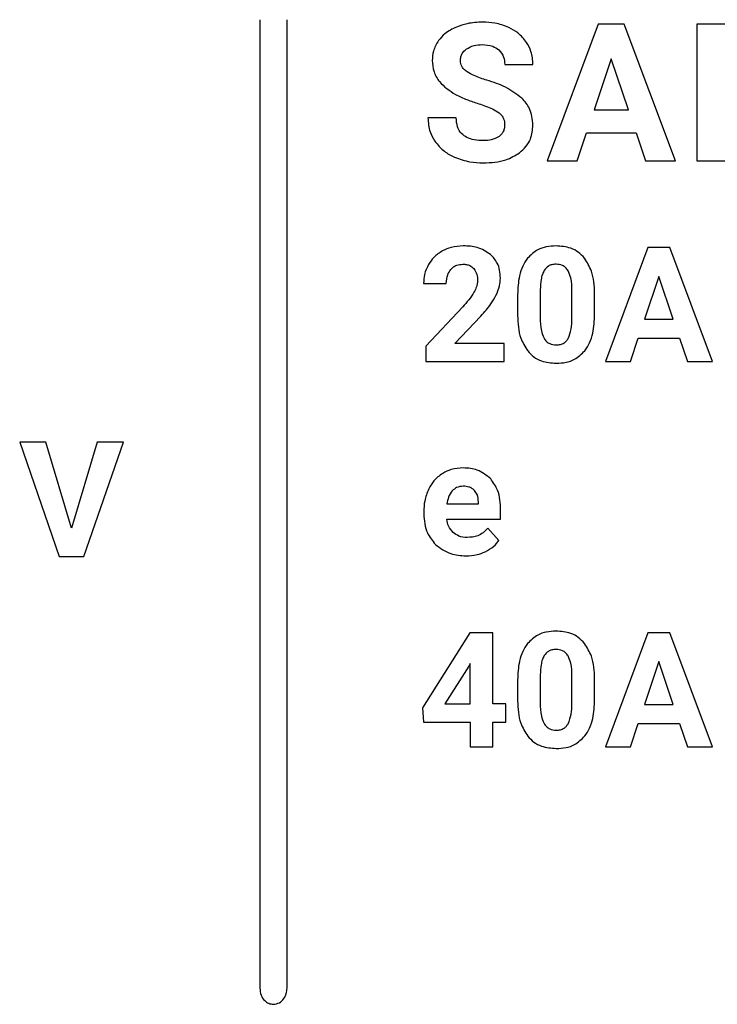
# Model space of a CAD drawing. Units: millimetres. Extents: x 7 to 286, y 8 to 196.
# Drawn here: x 173 to 175, y 137 to 140 of the extents above; entities that cross this region are included whole.
import ezdxf

# ---------------------------------------------------------------- set-up
doc = ezdxf.new("R2010")
doc.units = ezdxf.units.MM

msp = doc.modelspace()

# ---------------------------------------------------------------- linework, layer by layer
at = {"color": 7, "linetype": 'Continuous', "lineweight": 25}
for p, q in [((173.2897, 139.7292), (173.2897, 137.0685)), ((173.3647, 137.0685), (173.3647, 139.7292)), ((174.2197, 139.7172), (174.0797, 139.341)), ((174.2915, 139.7172), (174.2197, 139.7172)), ((174.4324, 139.341), (174.2915, 139.7172)), ((174.491, 139.7172), (174.491, 139.341)), ((174.5685, 139.7172), (174.491, 139.7172)), ((173.963, 139.6062), (174.0404, 139.6062)), ((174.2556, 139.6221), (174.2088, 139.4812)), ((174.3029, 139.4812), (174.2556, 139.6221)), ((174.2088, 139.4812), (174.3029, 139.4812)), ((173.8297, 139.4592), (173.7519, 139.4592)), ((174.1621, 139.341), (174.1879, 139.4182)), ((174.1879, 139.4182), (174.3238, 139.4182)), ((174.3238, 139.4182), (174.3499, 139.341)), ((174.0797, 139.341), (174.1621, 139.341)), ((174.3499, 139.341), (174.4324, 139.341)), ((174.491, 139.341), (174.5685, 139.341)), ((174.3566, 139.1032), (174.2399, 138.7897)), ((174.4165, 139.1032), (174.3566, 139.1032)), ((174.5338, 138.7897), (174.4165, 139.1032)), ((173.7399, 139.0046), (173.8023, 139.0046)), ((174.3866, 139.024), (174.3475, 138.9065)), ((174.4259, 138.9065), (174.3866, 139.024)), ((174.0604, 138.9875), (174.0604, 138.9112)), ((174.1478, 138.9081), (174.1478, 138.9827)), ((174.2101, 138.9193), (174.2101, 138.977)), ((173.9982, 138.9738), (173.9982, 138.9161)), ((173.8475, 138.9405), (173.7461, 138.8324)), ((173.8262, 138.8399), (173.8974, 138.915)), ((174.3475, 138.9065), (174.4259, 138.9065)), ((173.961, 138.8399), (173.8262, 138.8399)), ((173.961, 138.7897), (173.961, 138.8399)), ((174.3086, 138.7897), (174.3301, 138.854)), ((174.3301, 138.854), (174.4434, 138.854)), ((174.4434, 138.854), (174.4651, 138.7897)), ((173.7461, 138.8324), (173.7461, 138.7897)), ((173.7461, 138.7897), (173.961, 138.7897)), ((174.2399, 138.7897), (174.3086, 138.7897)), ((174.4651, 138.7897), (174.5338, 138.7897)), ((172.6296, 138.5681), (172.7383, 138.2545)), ((172.7013, 138.5681), (172.6296, 138.5681)), ((172.7719, 138.3323), (172.7013, 138.5681)), ((172.8429, 138.5681), (172.7719, 138.3323)), ((172.8057, 138.2545), (172.9149, 138.5681)), ((172.9149, 138.5681), (172.8429, 138.5681)), ((173.8041, 138.3989), (173.8906, 138.3989)), ((173.8906, 138.3989), (173.8906, 138.4039)), ((173.9517, 138.3565), (173.9517, 138.382)), ((173.7403, 138.3773), (173.7403, 138.3712)), ((173.8034, 138.3565), (173.9517, 138.3565)), ((173.9468, 138.298), (173.9162, 138.3322)), ((172.7383, 138.2545), (172.8057, 138.2545)), ((173.8673, 138.0447), (173.7365, 137.8383)), ((173.9301, 138.0447), (173.8673, 138.0447)), ((173.9301, 137.8493), (173.9301, 138.0447)), ((174.3566, 138.0447), (174.2399, 137.7312)), ((174.4165, 138.0447), (174.3566, 138.0447)), ((174.5338, 137.7312), (174.4165, 138.0447)), ((173.8638, 137.9528), (173.7986, 137.8493)), ((173.8679, 137.9599), (173.8638, 137.9528)), ((173.8679, 137.8493), (173.8679, 137.9599)), ((174.3866, 137.9655), (174.3475, 137.848)), ((174.4259, 137.848), (174.3866, 137.9655)), ((174.0604, 137.929), (174.0604, 137.8527)), ((174.1478, 137.8496), (174.1478, 137.9242)), ((173.9982, 137.9153), (173.9982, 137.8576)), ((174.2101, 137.8608), (174.2101, 137.9185)), ((173.7986, 137.8493), (173.8679, 137.8493)), ((173.9656, 137.8493), (173.9301, 137.8493)), ((173.9656, 137.7991), (173.9656, 137.8493)), ((174.3475, 137.848), (174.4259, 137.848)), ((173.7365, 137.8383), (173.7393, 137.7991)), ((173.7393, 137.7991), (173.8679, 137.7991)), ((173.8679, 137.7991), (173.8679, 137.7312)), ((173.9301, 137.7991), (173.9656, 137.7991)), ((173.9301, 137.7312), (173.9301, 137.7991)), ((174.3086, 137.7312), (174.3301, 137.7955)), ((174.3301, 137.7955), (174.4434, 137.7955)), ((174.4434, 137.7955), (174.4651, 137.7312)), ((173.8679, 137.7312), (173.9301, 137.7312)), ((174.2399, 137.7312), (174.3086, 137.7312)), ((174.4651, 137.7312), (174.5338, 137.7312))]:
    msp.add_line(p, q, dxfattribs=at)
for points, knots in [([(173.83, 139.7091), (173.819, 139.7038), (173.7999, 139.6946), (173.7864, 139.6784), (173.7807, 139.6717)], [0, 0, 0, 0, 0.581053, 1, 1, 1, 1]), ([(173.9022, 139.7225), (173.888, 139.7219), (173.8632, 139.7208), (173.8399, 139.7126), (173.83, 139.7091)], [0, 0, 0, 0, 0.577298, 1, 1, 1, 1]), ([(173.974, 139.7079), (173.9615, 139.7126), (173.9383, 139.7213), (173.9136, 139.7221), (173.9022, 139.7225)], [0, 0, 0, 0, 0.540181, 1, 1, 1, 1]), ([(174.0231, 139.6667), (174.0157, 139.6761), (174.0021, 139.6932), (173.9828, 139.7033), (173.974, 139.7079)], [0, 0, 0, 0, 0.547107, 1, 1, 1, 1]), ([(173.7807, 139.6717), (173.7752, 139.6623), (173.7652, 139.6455), (173.7641, 139.626), (173.7635, 139.6173)], [0, 0, 0, 0, 0.554341, 1, 1, 1, 1]), ([(173.8567, 139.6486), (173.8638, 139.6524), (173.8776, 139.66), (173.8933, 139.6604), (173.9009, 139.6606)], [0, 0, 0, 0, 0.512, 1, 1, 1, 1]), ([(173.9009, 139.6606), (173.9109, 139.6601), (173.9276, 139.6593), (173.9412, 139.65), (173.9467, 139.6463)], [0, 0, 0, 0, 0.599633, 1, 1, 1, 1]), ([(174.0404, 139.6062), (174.0396, 139.6183), (174.0381, 139.6398), (174.0276, 139.6586), (174.0231, 139.6667)], [0, 0, 0, 0, 0.566761, 1, 1, 1, 1]), ([(173.841, 139.6168), (173.8413, 139.6204), (173.8417, 139.6272), (173.8463, 139.6388), (173.8527, 139.6449), (173.8567, 139.6486)], [0, 0, 0, 0, 0.286852, 0.558106, 1, 1, 1, 1]), ([(173.9467, 139.6463), (173.9519, 139.6401), (173.9617, 139.6284), (173.9626, 139.6132), (173.963, 139.6062)], [0, 0, 0, 0, 0.533169, 1, 1, 1, 1]), ([(173.7635, 139.6173), (173.7645, 139.6068), (173.7663, 139.5858), (173.7867, 139.5502), (173.8115, 139.5342), (173.8275, 139.5239)], [0, 0, 0, 0, 0.264436, 0.526349, 1, 1, 1, 1]), ([(173.8595, 139.5861), (173.8564, 139.5884), (173.8506, 139.5928), (173.8429, 139.603), (173.8417, 139.6117), (173.841, 139.6168)], [0, 0, 0, 0, 0.310366, 0.586567, 1, 1, 1, 1]), ([(173.9139, 139.5629), (173.9021, 139.5666), (173.8831, 139.5725), (173.8659, 139.5824), (173.8595, 139.5861)], [0, 0, 0, 0, 0.623913, 1, 1, 1, 1]), ([(174.0103, 139.5135), (173.9957, 139.5244), (173.9664, 139.5463), (173.9315, 139.5573), (173.9139, 139.5629)], [0, 0, 0, 0, 0.497316, 1, 1, 1, 1]), ([(173.8275, 139.5239), (173.838, 139.5189), (173.8587, 139.509), (173.8806, 139.5018), (173.8914, 139.4982)], [0, 0, 0, 0, 0.503637, 1, 1, 1, 1]), ([(173.8914, 139.4982), (173.9042, 139.4941), (173.9237, 139.4878), (173.9412, 139.4771), (173.9472, 139.4734)], [0, 0, 0, 0, 0.65339, 1, 1, 1, 1]), ([(174.0404, 139.4401), (174.0389, 139.4557), (174.0362, 139.4834), (174.0182, 139.5043), (174.0103, 139.5135)], [0, 0, 0, 0, 0.563211, 1, 1, 1, 1]), ([(173.9472, 139.4734), (173.9499, 139.4711), (173.9551, 139.4665), (173.9615, 139.455), (173.9623, 139.4456), (173.9627, 139.4397)], [0, 0, 0, 0, 0.2733541, 0.5418157, 1, 1, 1, 1]), ([(173.7519, 139.4592), (173.7528, 139.4462), (173.7544, 139.4234), (173.7657, 139.4036), (173.7706, 139.3951)], [0, 0, 0, 0, 0.57014, 1, 1, 1, 1]), ([(173.9041, 139.3971), (173.8956, 139.3974), (173.8802, 139.398), (173.8592, 139.4044), (173.8424, 139.4162), (173.8312, 139.4355), (173.8302, 139.451), (173.8297, 139.4592)], [0, 0, 0, 0, 0.228783, 0.419037, 0.585015, 0.777413, 1, 1, 1, 1]), ([(173.9627, 139.4397), (173.9625, 139.4361), (173.9621, 139.4293), (173.9576, 139.4177), (173.9512, 139.4118), (173.9472, 139.4083)], [0, 0, 0, 0, 0.2933926, 0.5658476, 1, 1, 1, 1]), ([(174.0035, 139.3635), (174.0098, 139.3689), (174.0221, 139.3795), (174.0373, 139.4055), (174.0392, 139.4268), (174.0404, 139.4401)], [0, 0, 0, 0, 0.281238, 0.551085, 1, 1, 1, 1]), ([(173.9472, 139.4083), (173.9403, 139.4047), (173.9268, 139.3976), (173.9115, 139.3973), (173.9041, 139.3971)], [0, 0, 0, 0, 0.510838, 1, 1, 1, 1]), ([(173.7706, 139.3951), (173.7788, 139.3853), (173.794, 139.367), (173.8152, 139.3564), (173.825, 139.3515)], [0, 0, 0, 0, 0.538849, 1, 1, 1, 1]), ([(173.9041, 139.3357), (173.9254, 139.3366), (173.9609, 139.3382), (173.9913, 139.3562), (174.0035, 139.3635)], [0, 0, 0, 0, 0.598224, 1, 1, 1, 1]), ([(173.825, 139.3515), (173.839, 139.3464), (173.8646, 139.3371), (173.8917, 139.3361), (173.9041, 139.3357)], [0, 0, 0, 0, 0.54564, 1, 1, 1, 1]), ([(173.7922, 139.0942), (173.7835, 139.0886), (173.768, 139.0788), (173.7579, 139.0636), (173.7535, 139.057)], [0, 0, 0, 0, 0.563734, 1, 1, 1, 1]), ([(173.8488, 139.1076), (173.8375, 139.107), (173.8177, 139.1059), (173.7998, 139.0977), (173.7922, 139.0942)], [0, 0, 0, 0, 0.5733973, 1, 1, 1, 1]), ([(173.924, 139.0843), (173.9121, 139.0918), (173.8891, 139.1062), (173.8619, 139.1072), (173.8488, 139.1076)], [0, 0, 0, 0, 0.516105, 1, 1, 1, 1]), ([(173.9509, 139.0187), (173.9505, 139.0261), (173.9498, 139.0403), (173.9425, 139.064), (173.931, 139.0767), (173.924, 139.0843)], [0, 0, 0, 0, 0.3058002, 0.5833264, 1, 1, 1, 1]), ([(174.104, 139.1076), (174.095, 139.1071), (174.0779, 139.1062), (174.0492, 139.0969), (174.0344, 139.0824), (174.0255, 139.0736)], [0, 0, 0, 0, 0.305271, 0.581657, 1, 1, 1, 1]), ([(174.1823, 139.0739), (174.1769, 139.0796), (174.1661, 139.0912), (174.1394, 139.1049), (174.1177, 139.1066), (174.104, 139.1076)], [0, 0, 0, 0, 0.267766, 0.535403, 1, 1, 1, 1]), ([(173.7535, 139.057), (173.7491, 139.0478), (173.7412, 139.0312), (173.7403, 139.0128), (173.7399, 139.0046)], [0, 0, 0, 0, 0.552933, 1, 1, 1, 1]), ([(173.8145, 139.0428), (173.8169, 139.0453), (173.8216, 139.0502), (173.8329, 139.0561), (173.842, 139.0569), (173.8477, 139.0573)], [0, 0, 0, 0, 0.2739593, 0.5433583, 1, 1, 1, 1]), ([(173.8477, 139.0573), (173.8512, 139.0572), (173.8577, 139.0569), (173.8686, 139.0536), (173.8744, 139.0485), (173.8779, 139.0454)], [0, 0, 0, 0, 0.308347, 0.586543, 1, 1, 1, 1]), ([(174.0255, 139.0736), (174.0208, 139.0666), (174.0108, 139.0518), (174.0002, 139.0179), (173.999, 138.9911), (173.9982, 138.9738)], [0, 0, 0, 0, 0.239894, 0.505659, 1, 1, 1, 1]), ([(174.104, 139.0573), (174.1001, 139.0571), (174.0928, 139.0567), (174.0806, 139.0519), (174.075, 139.0448), (174.0715, 139.0404)], [0, 0, 0, 0, 0.301616, 0.573977, 1, 1, 1, 1]), ([(174.1372, 139.0395), (174.1351, 139.0426), (174.1309, 139.0485), (174.1196, 139.0559), (174.11, 139.0568), (174.104, 139.0573)], [0, 0, 0, 0, 0.278851, 0.545487, 1, 1, 1, 1]), ([(174.2101, 138.977), (174.2091, 138.9982), (174.2075, 139.033), (174.1894, 139.0624), (174.1823, 139.0739)], [0, 0, 0, 0, 0.608258, 1, 1, 1, 1]), ([(173.8023, 139.0046), (173.8028, 139.0128), (173.8036, 139.0267), (173.8113, 139.0381), (173.8145, 139.0428)], [0, 0, 0, 0, 0.588655, 1, 1, 1, 1]), ([(173.8779, 139.0454), (173.8813, 139.0401), (173.8877, 139.0301), (173.8882, 139.0183), (173.8884, 139.0126)], [0, 0, 0, 0, 0.521585, 1, 1, 1, 1]), ([(174.0715, 139.0404), (174.0697, 139.0368), (174.0657, 139.0289), (174.0616, 139.011), (174.0609, 138.9969), (174.0604, 138.9875)], [0, 0, 0, 0, 0.2219701, 0.4859907, 1, 1, 1, 1]), ([(174.1478, 138.9827), (174.1478, 138.9953), (174.1476, 139.015), (174.1399, 139.033), (174.1372, 139.0395)], [0, 0, 0, 0, 0.6385191, 1, 1, 1, 1]), ([(173.8884, 139.0126), (173.8878, 139.0066), (173.8865, 138.9952), (173.881, 138.9851), (173.8784, 138.9803)], [0, 0, 0, 0, 0.526296, 1, 1, 1, 1]), ([(173.9388, 138.9713), (173.9427, 138.98), (173.9494, 138.9952), (173.9504, 139.0117), (173.9509, 139.0187)], [0, 0, 0, 0, 0.578031, 1, 1, 1, 1]), ([(173.8784, 138.9803), (173.8737, 138.9732), (173.8644, 138.9592), (173.8531, 138.9467), (173.8475, 138.9405)], [0, 0, 0, 0, 0.505461, 1, 1, 1, 1]), ([(173.8974, 138.915), (173.9071, 138.9258), (173.9227, 138.9433), (173.9344, 138.9635), (173.9388, 138.9713)], [0, 0, 0, 0, 0.618353, 1, 1, 1, 1]), ([(173.9982, 138.9161), (173.9992, 138.8949), (174.0008, 138.8601), (174.0189, 138.8306), (174.026, 138.8191)], [0, 0, 0, 0, 0.6081192, 1, 1, 1, 1]), ([(174.0604, 138.9112), (174.0606, 138.8987), (174.0608, 138.879), (174.0682, 138.8609), (174.0709, 138.8542)], [0, 0, 0, 0, 0.632596, 1, 1, 1, 1]), ([(174.1373, 138.8534), (174.1406, 138.862), (174.1473, 138.8796), (174.1477, 138.8985), (174.1478, 138.9081)], [0, 0, 0, 0, 0.4863928, 1, 1, 1, 1]), ([(174.1832, 138.8197), (174.1879, 138.8268), (174.1977, 138.8416), (174.2081, 138.8755), (174.2093, 138.9021), (174.2101, 138.9193)], [0, 0, 0, 0, 0.241232, 0.507417, 1, 1, 1, 1]), ([(174.0709, 138.8542), (174.073, 138.851), (174.0771, 138.8449), (174.0885, 138.837), (174.0982, 138.8361), (174.1044, 138.8355)], [0, 0, 0, 0, 0.2809662, 0.5472647, 1, 1, 1, 1]), ([(174.1044, 138.8355), (174.1084, 138.8357), (174.1159, 138.8362), (174.1255, 138.8403), (174.1327, 138.8462), (174.1358, 138.851), (174.1373, 138.8534)], [0, 0, 0, 0, 0.301538, 0.572137, 0.780612, 1, 1, 1, 1]), ([(174.026, 138.8191), (174.0314, 138.8133), (174.0422, 138.8017), (174.0689, 138.788), (174.0906, 138.7863), (174.1044, 138.7853)], [0, 0, 0, 0, 0.267855, 0.535359, 1, 1, 1, 1]), ([(174.1044, 138.7853), (174.1135, 138.7857), (174.1307, 138.7866), (174.1596, 138.7961), (174.1743, 138.8108), (174.1832, 138.8197)], [0, 0, 0, 0, 0.306319, 0.582748, 1, 1, 1, 1]), ([(173.8491, 138.4977), (173.8377, 138.497), (173.8177, 138.4957), (173.8, 138.4866), (173.7923, 138.4827)], [0, 0, 0, 0, 0.5707072, 1, 1, 1, 1]), ([(173.9243, 138.4675), (173.9126, 138.4772), (173.8906, 138.4953), (173.8622, 138.4969), (173.8491, 138.4977)], [0, 0, 0, 0, 0.53484, 1, 1, 1, 1]), ([(173.7923, 138.4827), (173.7836, 138.4763), (173.7677, 138.4648), (173.7582, 138.4477), (173.7539, 138.44)], [0, 0, 0, 0, 0.550821, 1, 1, 1, 1]), ([(173.9517, 138.382), (173.9508, 138.4007), (173.9493, 138.432), (173.9315, 138.4574), (173.9243, 138.4675)], [0, 0, 0, 0, 0.5992025, 1, 1, 1, 1]), ([(173.7539, 138.44), (173.7495, 138.4291), (173.7415, 138.4089), (173.7407, 138.3872), (173.7403, 138.3773)], [0, 0, 0, 0, 0.5427662, 1, 1, 1, 1]), ([(173.8188, 138.4348), (173.8149, 138.4292), (173.8073, 138.4183), (173.8052, 138.4052), (173.8041, 138.3989)], [0, 0, 0, 0, 0.516123, 1, 1, 1, 1]), ([(173.8488, 138.4474), (173.8424, 138.4468), (173.8309, 138.4457), (173.8225, 138.4381), (173.8188, 138.4348)], [0, 0, 0, 0, 0.568429, 1, 1, 1, 1]), ([(173.8794, 138.436), (173.8773, 138.4379), (173.8729, 138.4419), (173.8625, 138.4465), (173.8542, 138.447), (173.8488, 138.4474)], [0, 0, 0, 0, 0.259452, 0.526658, 1, 1, 1, 1]), ([(173.8906, 138.4039), (173.8901, 138.4109), (173.8892, 138.4228), (173.8822, 138.4322), (173.8794, 138.436)], [0, 0, 0, 0, 0.595809, 1, 1, 1, 1]), ([(173.7403, 138.3712), (173.7417, 138.3531), (173.7442, 138.3216), (173.7641, 138.2976), (173.7725, 138.2875)], [0, 0, 0, 0, 0.578464, 1, 1, 1, 1]), ([(173.8216, 138.32), (173.8166, 138.3258), (173.8073, 138.3364), (173.8046, 138.3502), (173.8034, 138.3565)], [0, 0, 0, 0, 0.542559, 1, 1, 1, 1]), ([(173.9162, 138.3322), (173.9123, 138.3278), (173.9045, 138.3191), (173.8854, 138.3084), (173.8698, 138.3071), (173.86, 138.3063)], [0, 0, 0, 0, 0.2768, 0.545862, 1, 1, 1, 1]), ([(173.86, 138.3063), (173.8519, 138.3069), (173.8377, 138.308), (173.8264, 138.3164), (173.8216, 138.32)], [0, 0, 0, 0, 0.5750712, 1, 1, 1, 1]), ([(173.7725, 138.2875), (173.7859, 138.2774), (173.8108, 138.2587), (173.8418, 138.2569), (173.856, 138.256)], [0, 0, 0, 0, 0.539691, 1, 1, 1, 1]), ([(173.9089, 138.2671), (173.9173, 138.2716), (173.9319, 138.2795), (173.9423, 138.2924), (173.9468, 138.298)], [0, 0, 0, 0, 0.57, 1, 1, 1, 1]), ([(173.856, 138.256), (173.8664, 138.2565), (173.8847, 138.2574), (173.9016, 138.2642), (173.9089, 138.2671)], [0, 0, 0, 0, 0.571837, 1, 1, 1, 1]), ([(174.104, 138.0491), (174.095, 138.0486), (174.0779, 138.0477), (174.0492, 138.0384), (174.0344, 138.0239), (174.0255, 138.0151)], [0, 0, 0, 0, 0.305271, 0.581657, 1, 1, 1, 1]), ([(174.1823, 138.0154), (174.1769, 138.0211), (174.1661, 138.0327), (174.1394, 138.0464), (174.1177, 138.0481), (174.104, 138.0491)], [0, 0, 0, 0, 0.267766, 0.535403, 1, 1, 1, 1]), ([(174.0255, 138.0151), (174.0208, 138.0081), (174.0108, 137.9933), (174.0002, 137.9594), (173.999, 137.9326), (173.9982, 137.9153)], [0, 0, 0, 0, 0.2398938, 0.505659, 1, 1, 1, 1]), ([(174.2101, 137.9185), (174.2091, 137.9397), (174.2075, 137.9745), (174.1894, 138.0039), (174.1823, 138.0154)], [0, 0, 0, 0, 0.608258, 1, 1, 1, 1]), ([(174.0715, 137.9819), (174.0697, 137.9783), (174.0657, 137.9704), (174.0616, 137.9525), (174.0609, 137.9384), (174.0604, 137.929)], [0, 0, 0, 0, 0.2219701, 0.4859907, 1, 1, 1, 1]), ([(174.104, 137.9988), (174.1001, 137.9986), (174.0928, 137.9982), (174.0806, 137.9934), (174.075, 137.9863), (174.0715, 137.9819)], [0, 0, 0, 0, 0.301616, 0.573977, 1, 1, 1, 1]), ([(174.1372, 137.981), (174.1351, 137.9841), (174.1309, 137.99), (174.1196, 137.9974), (174.11, 137.9983), (174.104, 137.9988)], [0, 0, 0, 0, 0.278851, 0.545487, 1, 1, 1, 1]), ([(174.1478, 137.9242), (174.1478, 137.9368), (174.1476, 137.9565), (174.1399, 137.9745), (174.1372, 137.981)], [0, 0, 0, 0, 0.638519, 1, 1, 1, 1]), ([(173.9982, 137.8576), (173.9992, 137.8364), (174.0008, 137.8016), (174.0189, 137.7721), (174.026, 137.7606)], [0, 0, 0, 0, 0.608119, 1, 1, 1, 1]), ([(174.0604, 137.8527), (174.0606, 137.8402), (174.0608, 137.8205), (174.0682, 137.8024), (174.0709, 137.7957)], [0, 0, 0, 0, 0.6325957, 1, 1, 1, 1]), ([(174.1373, 137.7949), (174.1406, 137.8035), (174.1473, 137.8211), (174.1477, 137.84), (174.1478, 137.8496)], [0, 0, 0, 0, 0.486393, 1, 1, 1, 1]), ([(174.1832, 137.7612), (174.1879, 137.7683), (174.1977, 137.7831), (174.2081, 137.817), (174.2093, 137.8436), (174.2101, 137.8608)], [0, 0, 0, 0, 0.241232, 0.507417, 1, 1, 1, 1]), ([(174.0709, 137.7957), (174.073, 137.7925), (174.0771, 137.7864), (174.0885, 137.7785), (174.0982, 137.7776), (174.1044, 137.777)], [0, 0, 0, 0, 0.280966, 0.547265, 1, 1, 1, 1]), ([(174.1044, 137.777), (174.1084, 137.7772), (174.1159, 137.7777), (174.1255, 137.7818), (174.1327, 137.7877), (174.1358, 137.7925), (174.1373, 137.7949)], [0, 0, 0, 0, 0.301538, 0.572137, 0.780612, 1, 1, 1, 1]), ([(174.026, 137.7606), (174.0314, 137.7548), (174.0422, 137.7432), (174.0689, 137.7295), (174.0906, 137.7278), (174.1044, 137.7268)], [0, 0, 0, 0, 0.267855, 0.535359, 1, 1, 1, 1]), ([(174.1044, 137.7268), (174.1135, 137.7272), (174.1307, 137.7281), (174.1596, 137.7376), (174.1743, 137.7523), (174.1832, 137.7612)], [0, 0, 0, 0, 0.306319, 0.582748, 1, 1, 1, 1]), ([(173.2897, 137.0685), (173.2904, 137.0619), (173.2917, 137.0492), (173.3015, 137.0346), (173.3138, 137.0255), (173.3227, 137.0244), (173.3272, 137.0238)], [0, 0, 0, 0, 0.305344, 0.585775, 0.793723, 1, 1, 1, 1]), ([(173.3272, 137.0238), (173.3328, 137.0248), (173.3443, 137.0266), (173.3563, 137.0388), (173.3634, 137.0531), (173.3643, 137.0632), (173.3647, 137.0685)], [0, 0, 0, 0, 0.261255, 0.530324, 0.7571, 1, 1, 1, 1])]:
    msp.add_open_spline(points, degree=3, knots=knots, dxfattribs=at)

doc.saveas('drawing.dxf')
